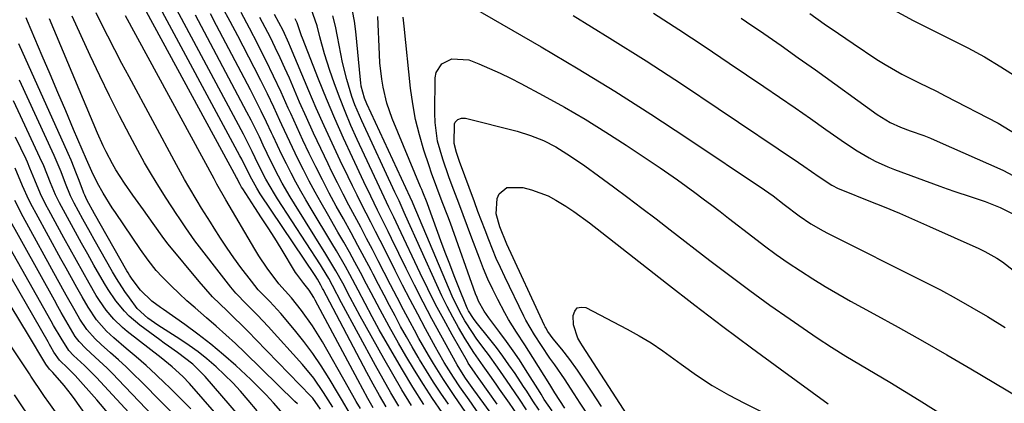
# Model space of a CAD drawing. Units: inches. Extents: x 1857328 to 1862656, y 421213 to 426516.
# Drawn here: x 1857739 to 1857990, y 426259 to 426357 of the extents above; entities that cross this region are included whole.
import ezdxf

# ---------------------------------------------------------------- set-up
doc = ezdxf.new("R2010")
doc.units = ezdxf.units.IN
doc.header["$MEASUREMENT"] = 0
doc.layers.add('7', color=7, linetype='Continuous')
doc.layers.add('8', color=7, linetype='Continuous')

msp = doc.modelspace()

# ---------------------------------------------------------------- linework, layer by layer
at = {"layer": '7', "color": 18}
for points in [[(1857829.19, 426257.93, 1728), (1857827.85, 426260.28, 1728), (1857826.53, 426262.65, 1728), (1857825.24, 426265.03, 1728), (1857814.42, 426285.29, 1728), (1857814.06, 426285.93, 1728), (1857812.87, 426287.78, 1728), (1857811.51, 426289.46, 1728), (1857809.73, 426291.86, 1728), (1857809.44, 426292.33, 1728), (1857805.76, 426298.37, 1728), (1857804.14, 426301, 1728), (1857802.49, 426303.62, 1728), (1857800.82, 426306.22, 1728), (1857799.13, 426308.81, 1728), (1857796.01, 426313.54, 1728), (1857795.73, 426313.98, 1728), (1857795.35, 426314.66, 1728), (1857794.71, 426315.95, 1728), (1857794.57, 426316.21, 1728), (1857794.43, 426316.47, 1728), (1857767.84, 426365.49, 1728)], [(1857835.68, 426258.33, 1732), (1857833.64, 426261.74, 1732), (1857831.68, 426265.2, 1732), (1857829.75, 426268.68, 1732), (1857821.14, 426284.58, 1732), (1857818.84, 426288.99, 1732), (1857817.86, 426290.76, 1732), (1857816.3, 426293.36, 1732), (1857815.76, 426294.22, 1732), (1857804.86, 426311.03, 1732), (1857804.09, 426312.25, 1732), (1857801.92, 426315.99, 1732), (1857799.95, 426319.85, 1732), (1857798.43, 426323.04, 1732), (1857796.17, 426327.47, 1732), (1857778.61, 426360.3, 1732)], [(1857846.66, 426256.69, 1738), (1857844.28, 426260.24, 1738), (1857841.95, 426263.82, 1738), (1857839.7, 426267.46, 1738), (1857837.49, 426271.13, 1738), (1857835.63, 426274.3, 1738), (1857833.22, 426278.54, 1738), (1857830.91, 426282.84, 1738), (1857828.65, 426287.16, 1738), (1857827.51, 426289.32, 1738), (1857825.91, 426292.33, 1738), (1857824.52, 426294.91, 1738), (1857823.11, 426297.47, 1738), (1857821.67, 426300.02, 1738), (1857820.21, 426302.56, 1738), (1857817.52, 426307.19, 1738), (1857815.95, 426309.95, 1738), (1857814.41, 426312.73, 1738), (1857812.91, 426315.53, 1738), (1857811.45, 426318.35, 1738), (1857810.02, 426321.2, 1738), (1857808.63, 426324.05, 1738), (1857807.27, 426326.93, 1738), (1857805.95, 426329.82, 1738), (1857805.47, 426330.87, 1738), (1857803.9, 426334.29, 1738), (1857802.29, 426337.68, 1738), (1857800.62, 426341.05, 1738), (1857798.92, 426344.4, 1738), (1857794.75, 426352.44, 1738), (1857792.85, 426356.04, 1738), (1857790.9, 426359.62, 1738)], [(1857818.92, 426258.04, 1722), (1857816.57, 426261.82, 1722), (1857814.05, 426265.48, 1722), (1857811.22, 426268.9, 1722), (1857802.47, 426278.58, 1722), (1857799.79, 426281.45, 1722), (1857797.01, 426284.23, 1722), (1857794.29, 426287.05, 1722), (1857793.02, 426288.54, 1722), (1857791.79, 426290.07, 1722), (1857783.88, 426300.35, 1722), (1857781.52, 426303.65, 1722), (1857779.85, 426306.2, 1722), (1857779.29, 426307.05, 1722), (1857776.55, 426311.21, 1722), (1857774.67, 426314.17, 1722), (1857772.84, 426317.16, 1722), (1857771.09, 426320.19, 1722), (1857769.4, 426323.26, 1722), (1857767.36, 426327.09, 1722), (1857764.73, 426332.12, 1722), (1857762.17, 426337.18, 1722), (1857759.7, 426342.28, 1722), (1857757.28, 426347.42, 1722), (1857752.69, 426357.43, 1722)], [(1857823.39, 426256.19, 1724), (1857821.12, 426260.07, 1724), (1857820.36, 426261.35, 1724), (1857817.98, 426265.35, 1724), (1857815.95, 426268.57, 1724), (1857813.81, 426271.73, 1724), (1857811.53, 426274.78, 1724), (1857809.14, 426277.75, 1724), (1857805.68, 426281.87, 1724), (1857802.88, 426284.94, 1724), (1857799.98, 426287.92, 1724), (1857799.09, 426288.97, 1724), (1857798.23, 426290.05, 1724), (1857795.55, 426293.58, 1724), (1857793.76, 426296.01, 1724), (1857792.02, 426298.47, 1724), (1857790.35, 426300.98, 1724), (1857788.73, 426303.52, 1724), (1857787.79, 426305.05, 1724), (1857785.58, 426308.66, 1724), (1857784.47, 426310.47, 1724), (1857782.29, 426314.09, 1724), (1857781.22, 426315.92, 1724), (1857779.17, 426319.62, 1724), (1857767.17, 426341.97, 1724), (1857765.33, 426345.42, 1724), (1857763.51, 426348.89, 1724), (1857761.71, 426352.36, 1724), (1857759.93, 426355.85, 1724), (1857758.73, 426358.23, 1724)], [(1857825.91, 426257.71, 1726), (1857824.86, 426259.52, 1726), (1857822.78, 426263.17, 1726), (1857816.29, 426274.65, 1726), (1857813.76, 426278.76, 1726), (1857810.93, 426282.67, 1726), (1857808.44, 426285.83, 1726), (1857805.15, 426289.39, 1726), (1857802.19, 426293.35, 1726), (1857800.07, 426296.54, 1726), (1857799.07, 426298.18, 1726), (1857791.71, 426310.79, 1726), (1857789.45, 426314.74, 1726), (1857789.08, 426315.4, 1726), (1857788.72, 426316.07, 1726), (1857766.23, 426357.53, 1726)], [(1857838.89, 426258.51, 1734), (1857836.47, 426262.46, 1734), (1857834.13, 426266.45, 1734), (1857831.84, 426270.48, 1734), (1857825.9, 426281.18, 1734), (1857824.61, 426283.56, 1734), (1857823.36, 426285.97, 1734), (1857821.46, 426289.57, 1734), (1857819.71, 426292.7, 1734), (1857817.17, 426296.94, 1734), (1857809.15, 426309.76, 1734), (1857808.1, 426311.49, 1734), (1857806.08, 426315, 1734), (1857805.11, 426316.78, 1734), (1857803.27, 426320.39, 1734), (1857801.25, 426324.63, 1734), (1857800.24, 426326.75, 1734), (1857798.15, 426330.96, 1734), (1857797.07, 426333.04, 1734), (1857783.99, 426357.69, 1734)], [(1857842.01, 426258.79, 1736), (1857839.25, 426263.16, 1736), (1857836.59, 426267.59, 1736), (1857833.98, 426272.05, 1736), (1857830.73, 426277.75, 1736), (1857828.89, 426281.06, 1736), (1857827.12, 426284.41, 1736), (1857825.37, 426287.77, 1736), (1857823.21, 426291.79, 1736), (1857822.1, 426293.79, 1736), (1857819.82, 426297.76, 1736), (1857818.66, 426299.73, 1736), (1857813.38, 426308.48, 1736), (1857812.05, 426310.72, 1736), (1857810.76, 426312.98, 1736), (1857809.51, 426315.26, 1736), (1857808.29, 426317.57, 1736), (1857807.11, 426319.89, 1736), (1857805.95, 426322.22, 1736), (1857804.83, 426324.57, 1736), (1857803.72, 426326.93, 1736), (1857803.35, 426327.74, 1736), (1857802.06, 426330.5, 1736), (1857800.74, 426333.25, 1736), (1857799.37, 426335.97, 1736), (1857797.98, 426338.68, 1736), (1857789.37, 426355.08, 1736), (1857787.81, 426358, 1736)], [(1857856.21, 426256.12, 1744), (1857853.52, 426259.93, 1744), (1857851.23, 426263.24, 1744), (1857849.58, 426265.69, 1744), (1857847.23, 426269.44, 1744), (1857845.75, 426272, 1744), (1857845.03, 426273.29, 1744), (1857842.45, 426278.01, 1744), (1857840.48, 426281.68, 1744), (1857838.53, 426285.36, 1744), (1857836.62, 426289.06, 1744), (1857834.74, 426292.78, 1744), (1857832.09, 426298.11, 1744), (1857830.93, 426300.42, 1744), (1857829.76, 426302.73, 1744), (1857828.59, 426305.04, 1744), (1857827.4, 426307.34, 1744), (1857826.23, 426309.65, 1744), (1857825.06, 426311.96, 1744), (1857823.91, 426314.28, 1744), (1857822.78, 426316.61, 1744), (1857820.8, 426320.72, 1744), (1857818.72, 426325.13, 1744), (1857816.68, 426329.56, 1744), (1857814.72, 426334.01, 1744), (1857812.8, 426338.49, 1744), (1857808.17, 426349.54, 1744), (1857807.72, 426350.6, 1744), (1857806.27, 426353.74, 1744), (1857804.1, 426357.82, 1744)], [(1857860.66, 426258.83, 1748), (1857856.07, 426265.28, 1748), (1857855.83, 426265.61, 1748), (1857854.88, 426266.94, 1748), (1857853.34, 426269.24, 1748), (1857853.11, 426269.65, 1748), (1857849.22, 426276.47, 1748), (1857847.09, 426280.32, 1748), (1857845.02, 426284.2, 1748), (1857843.03, 426288.13, 1748), (1857841.12, 426292.09, 1748), (1857835.58, 426303.85, 1748), (1857834.38, 426306.39, 1748), (1857833.18, 426308.92, 1748), (1857831.98, 426311.46, 1748), (1857831.38, 426312.73, 1748), (1857830.78, 426314, 1748), (1857825.13, 426326.05, 1748), (1857823.53, 426329.6, 1748), (1857822.01, 426333.18, 1748), (1857820.59, 426336.8, 1748), (1857819.25, 426340.45, 1748), (1857818.16, 426343.6, 1748), (1857816.79, 426347.83, 1748), (1857815.64, 426352.13, 1748), (1857814.92, 426354.95, 1748), (1857813.39, 426359.3, 1748)], [(1857868.14, 426257.43, 1752), (1857866.35, 426260.08, 1752), (1857865.24, 426261.71, 1752), (1857863.03, 426264.97, 1752), (1857860.79, 426268.22, 1752), (1857858.48, 426271.42, 1752), (1857857.3, 426272.99, 1752), (1857855.38, 426275.57, 1752), (1857854.37, 426277.02, 1752), (1857852.47, 426280, 1752), (1857851.59, 426281.54, 1752), (1857849.99, 426284.69, 1752), (1857849.26, 426286.3, 1752), (1857839.32, 426309.73, 1752), (1857839.14, 426310.15, 1752), (1857838.59, 426311.41, 1752), (1857827.59, 426335.16, 1752), (1857826.99, 426336.62, 1752), (1857826.14, 426339.67, 1752), (1857826.02, 426340.45, 1752), (1857825.92, 426341.23, 1752), (1857824.73, 426353.56, 1752), (1857824.4, 426356.16, 1752), (1857823.94, 426358.74, 1752)], [(1857871.36, 426257.34, 1754), (1857869.77, 426259.72, 1754), (1857868.2, 426262.11, 1754), (1857867.41, 426263.3, 1754), (1857865.21, 426266.63, 1754), (1857863.68, 426268.87, 1754), (1857862.11, 426271.07, 1754), (1857860.47, 426273.23, 1754), (1857858.8, 426275.36, 1754), (1857855.34, 426279.64, 1754), (1857854.63, 426280.57, 1754), (1857853.4, 426282.56, 1754), (1857853.14, 426283.08, 1754), (1857852.91, 426283.62, 1754), (1857850.95, 426288.45, 1754), (1857849.77, 426291.41, 1754), (1857848.61, 426294.38, 1754), (1857847.48, 426297.37, 1754), (1857846.38, 426300.36, 1754), (1857843.38, 426308.59, 1754), (1857842.87, 426309.97, 1754), (1857841.78, 426312.7, 1754), (1857841.5, 426313.38, 1754), (1857841.22, 426314.06, 1754), (1857834.02, 426331.41, 1754), (1857832.63, 426335.32, 1754), (1857831.67, 426339.37, 1754), (1857831.34, 426341.42, 1754), (1857830.87, 426345.56, 1754), (1857830.74, 426347.64, 1754), (1857830.33, 426357.31, 1754)], [(1857874.63, 426257.18, 1756), (1857872.66, 426260.06, 1756), (1857871.84, 426261.35, 1756), (1857871.57, 426261.78, 1756), (1857867.88, 426267.66, 1756), (1857866.32, 426270.06, 1756), (1857864.73, 426272.42, 1756), (1857863.07, 426274.74, 1756), (1857861.37, 426277.03, 1756), (1857858.52, 426280.79, 1756), (1857857.41, 426282.43, 1756), (1857855.96, 426285.02, 1756), (1857855.56, 426285.93, 1756), (1857855.2, 426286.85, 1756), (1857848.78, 426304.79, 1756), (1857848.11, 426306.62, 1756), (1857846.74, 426310.26, 1756), (1857845.34, 426313.89, 1756), (1857844.01, 426317.55, 1756), (1857843.38, 426319.4, 1756), (1857842.06, 426323.39, 1756), (1857840.91, 426327.26, 1756), (1857839.93, 426331.17, 1756), (1857839.21, 426335.14, 1756), (1857838.66, 426339.14, 1756), (1857837.01, 426354.86, 1756), (1857836.8, 426357.17, 1756)], [(1857854.63, 426359.57, 1756), (1857871.89, 426349.6, 1756), (1857881.28, 426344.06, 1756), (1857890.58, 426338.38, 1756), (1857899.76, 426332.52, 1756), (1857908.87, 426326.53, 1756), (1857928.58, 426313.27, 1756), (1857930.78, 426311.74, 1756), (1857933.64, 426309.6, 1756), (1857937.39, 426306.72, 1756), (1857940.39, 426304.67, 1756), (1857943.53, 426302.85, 1756), (1857944.6, 426302.29, 1756), (1857969.26, 426289.95, 1756), (1857973.33, 426287.85, 1756), (1857977.36, 426285.68, 1756)], [(1857879.95, 426357.62, 1754), (1857889.28, 426351.87, 1754), (1857898.56, 426346.04, 1754), (1857907.75, 426340.06, 1754), (1857916.88, 426334, 1754), (1857937.26, 426320.25, 1754), (1857938.59, 426319.35, 1754), (1857942.55, 426316.59, 1754), (1857945.72, 426314.47, 1754), (1857947.33, 426313.65, 1754), (1857948.43, 426313.18, 1754), (1857955.12, 426310.54, 1754), (1857959.01, 426308.97, 1754), (1857962.89, 426307.37, 1754), (1857966.74, 426305.71, 1754), (1857970.58, 426304.01, 1754), (1857983.08, 426298.37, 1754), (1857984.63, 426297.62, 1754), (1857987.65, 426295.95, 1754), (1857989.11, 426295.02, 1754), (1857991.78, 426292.88, 1754)], [(1857900.41, 426358.16, 1752), (1857906.87, 426354.01, 1752), (1857913.29, 426349.79, 1752), (1857919.67, 426345.52, 1752), (1857928.45, 426339.59, 1752), (1857932.42, 426336.88, 1752), (1857936.38, 426334.16, 1752), (1857940.31, 426331.41, 1752), (1857944.24, 426328.65, 1752), (1857949.18, 426325.14, 1752), (1857952.13, 426323.19, 1752), (1857955.19, 426321.41, 1752), (1857956.77, 426320.6, 1752), (1857959.99, 426319.15, 1752), (1857961.64, 426318.5, 1752), (1857973.15, 426314.22, 1752), (1857975.07, 426313.53, 1752), (1857976.99, 426312.86, 1752), (1857980.87, 426311.6, 1752), (1857984.72, 426310.29, 1752), (1857988.5, 426308.77, 1752), (1857992.27, 426306.91, 1752)], [(1857940.16, 426358.07, 1748), (1857943.79, 426355.51, 1748), (1857947.45, 426352.99, 1748), (1857951.13, 426350.49, 1748), (1857957.18, 426346.42, 1748), (1857959.25, 426345.1, 1748), (1857963.52, 426342.67, 1748), (1857967.93, 426340.51, 1748), (1857972.34, 426338.33, 1748), (1857974.53, 426337.21, 1748), (1857987.97, 426330.22, 1748), (1857992.6, 426327.47, 1748)], [(1857960.45, 426359.55, 1746), (1857966.42, 426356.34, 1746), (1857972.47, 426353.28, 1746), (1857975.92, 426351.62, 1746), (1857980.26, 426349.41, 1746), (1857984.53, 426347.08, 1746), (1857988.69, 426344.57, 1746), (1857992.79, 426341.94, 1746)], [(1857809.9, 426258.92, 1718), (1857809.29, 426259.54, 1718), (1857796.54, 426271.99, 1718), (1857794.16, 426274.26, 1718), (1857791.75, 426276.49, 1718), (1857789.29, 426278.67, 1718), (1857786.79, 426280.81, 1718), (1857783.89, 426283.29, 1718), (1857781.83, 426285.11, 1718), (1857779.82, 426286.99, 1718), (1857777.85, 426288.9, 1718), (1857775.5, 426291.23, 1718), (1857774, 426292.83, 1718), (1857771.97, 426295.41, 1718), (1857770.06, 426298.1, 1718), (1857763.65, 426307.54, 1718), (1857762.84, 426308.76, 1718), (1857760.55, 426312.48, 1718), (1857759.13, 426315.02, 1718), (1857757.68, 426317.99, 1718), (1857756.34, 426321, 1718), (1857753.04, 426328.66, 1718), (1857751.04, 426333.33, 1718), (1857749.04, 426338, 1718), (1857747.05, 426342.68, 1718), (1857745.07, 426347.35, 1718), (1857741.36, 426356.12, 1718), (1857740.95, 426356.99, 1718)], [(1857853.67, 426255.4, 1742), (1857849.76, 426261.03, 1742), (1857847.05, 426265.07, 1742), (1857844.47, 426269.19, 1742), (1857843.22, 426271.27, 1742), (1857840.81, 426275.49, 1742), (1857839.65, 426277.63, 1742), (1857838.57, 426279.64, 1742), (1857836.89, 426282.79, 1742), (1857835.23, 426285.96, 1742), (1857833.58, 426289.13, 1742), (1857831.95, 426292.3, 1742), (1857830.43, 426295.29, 1742), (1857828.97, 426298.12, 1742), (1857827.5, 426300.95, 1742), (1857826.02, 426303.77, 1742), (1857824.52, 426306.58, 1742), (1857823.02, 426309.39, 1742), (1857821.55, 426312.22, 1742), (1857820.11, 426315.06, 1742), (1857818.69, 426317.91, 1742), (1857817.7, 426319.93, 1742), (1857815.83, 426323.82, 1742), (1857813.99, 426327.72, 1742), (1857812.22, 426331.65, 1742), (1857810.48, 426335.59, 1742), (1857807.87, 426341.63, 1742), (1857806.71, 426344.24, 1742), (1857805.53, 426346.85, 1742), (1857804.3, 426349.43, 1742), (1857803.04, 426352, 1742), (1857801.74, 426354.54, 1742), (1857800.4, 426357.07, 1742)], [(1857858.87, 426256.8, 1746), (1857854.78, 426262.47, 1746), (1857854.33, 426263.1, 1746), (1857852.67, 426265.48, 1746), (1857850.79, 426268.44, 1746), (1857850.55, 426268.87, 1746), (1857846.38, 426276.36, 1746), (1857844.09, 426280.55, 1746), (1857841.84, 426284.77, 1746), (1857839.67, 426289.03, 1746), (1857837.54, 426293.31, 1746), (1857833.81, 426300.96, 1746), (1857832.94, 426302.75, 1746), (1857832.06, 426304.55, 1746), (1857830.29, 426308.13, 1746), (1857828.53, 426311.71, 1746), (1857826.81, 426315.31, 1746), (1857823.87, 426321.51, 1746), (1857821.59, 426326.44, 1746), (1857819.39, 426331.39, 1746), (1857817.29, 426336.39, 1746), (1857815.26, 426341.42, 1746), (1857811.18, 426351.82, 1746), (1857810.96, 426352.4, 1746), (1857809.84, 426355.7, 1746), (1857809.36, 426356.76, 1746)], [(1857805.67, 426257.03, 1716), (1857803.86, 426259.15, 1716), (1857802, 426261.21, 1716), (1857800.06, 426263.19, 1716), (1857798.06, 426265.13, 1716), (1857794.28, 426268.62, 1716), (1857791.16, 426271.4, 1716), (1857787.95, 426274.08, 1716), (1857784.64, 426276.64, 1716), (1857781.26, 426279.1, 1716), (1857775.87, 426282.85, 1716), (1857775.13, 426283.37, 1716), (1857772.95, 426285, 1716), (1857770.05, 426287.76, 1716), (1857767.89, 426290.58, 1716), (1857767.2, 426291.65, 1716), (1857766.87, 426292.19, 1716), (1857766.55, 426292.74, 1716), (1857758.38, 426307.22, 1716), (1857756.42, 426310.79, 1716), (1857755.86, 426311.98, 1716), (1857755.67, 426312.47, 1716), (1857755.57, 426312.71, 1716), (1857754.46, 426315.68, 1716), (1857753.8, 426317.4, 1716), (1857752.39, 426320.81, 1716), (1857751.65, 426322.5, 1716), (1857739.09, 426350.42, 1716)], [(1857877.9, 426257.8, 1758), (1857875.34, 426261.74, 1758), (1857874.03, 426263.8, 1758), (1857869.73, 426270.73, 1758), (1857867.69, 426273.95, 1758), (1857865.6, 426277.15, 1758), (1857863.56, 426280.37, 1758), (1857862.62, 426282.03, 1758), (1857860.82, 426285.42, 1758), (1857859.54, 426287.99, 1758), (1857858.33, 426290.59, 1758), (1857857.21, 426293.24, 1758), (1857856.16, 426295.91, 1758), (1857854.27, 426300.98, 1758), (1857853.16, 426303.96, 1758), (1857852.04, 426306.93, 1758), (1857850.92, 426309.9, 1758), (1857849.23, 426314.31, 1758), (1857848.4, 426316.56, 1758), (1857846.85, 426321.1, 1758), (1857845.55, 426325.7, 1758), (1857844.89, 426330.4, 1758), (1857844.8, 426332.79, 1758), (1857844.9, 426341.73, 1758), (1857845.17, 426343.13, 1758), (1857846.6, 426345.34, 1758), (1857849.19, 426346.62, 1758), (1857853.49, 426346.32, 1758), (1857856.06, 426345.29, 1758), (1857858.77, 426344.15, 1758), (1857861.45, 426342.96, 1758), (1857864.09, 426341.67, 1758), (1857866.71, 426340.33, 1758), (1857872.37, 426337.3, 1758), (1857877.75, 426334.32, 1758), (1857883.07, 426331.24, 1758), (1857888.29, 426327.99, 1758), (1857893.45, 426324.64, 1758), (1857902.06, 426318.86, 1758), (1857904.29, 426317.34, 1758), (1857906.51, 426315.8, 1758), (1857908.7, 426314.23, 1758), (1857910.88, 426312.63, 1758), (1857913.05, 426311.02, 1758), (1857915.21, 426309.39, 1758), (1857917.35, 426307.75, 1758), (1857919.5, 426306.1, 1758), (1857925.66, 426301.33, 1758), (1857928.63, 426299.09, 1758), (1857931.62, 426296.89, 1758), (1857934.67, 426294.76, 1758), (1857937.75, 426292.68, 1758), (1857940.88, 426290.67, 1758), (1857944.04, 426288.71, 1758), (1857947.25, 426286.84, 1758), (1857950.49, 426285.02, 1758), (1857956.41, 426281.79, 1758), (1857962.62, 426278.36, 1758), (1857968.81, 426274.89, 1758)], [(1857799.69, 426257.17, 1714), (1857797.43, 426259.87, 1714), (1857795.49, 426262.1, 1714), (1857793.49, 426264.26, 1714), (1857791.4, 426266.33, 1714), (1857789.25, 426268.35, 1714), (1857786.93, 426270.34, 1714), (1857784.72, 426272.11, 1714), (1857782.41, 426273.77, 1714), (1857780.06, 426275.35, 1714), (1857774.48, 426278.89, 1714), (1857771.93, 426280.68, 1714), (1857769.18, 426283.13, 1714), (1857767.21, 426285.85, 1714), (1857766.09, 426287.48, 1714), (1857763.96, 426290.8, 1714), (1857762.96, 426292.5, 1714), (1857758.29, 426300.67, 1714), (1857757.31, 426302.4, 1714), (1857755.38, 426305.87, 1714), (1857753.17, 426309.92, 1714), (1857752.27, 426311.75, 1714), (1857750.98, 426314.91, 1714), (1857749.84, 426317.86, 1714), (1857748.06, 426322.02, 1714), (1857739.31, 426341.12, 1714)], [(1857794.94, 426256.01, 1712), (1857786.46, 426265.85, 1712), (1857785.74, 426266.67, 1712), (1857783.34, 426269.02, 1712), (1857779.47, 426271.96, 1712), (1857777.17, 426273.54, 1712), (1857776.04, 426274.35, 1712), (1857774.92, 426275.17, 1712), (1857769.85, 426278.94, 1712), (1857767.19, 426281.19, 1712), (1857765.98, 426282.43, 1712), (1857763.76, 426285.12, 1712), (1857761.78, 426288, 1712), (1857760.87, 426289.49, 1712), (1857758.21, 426294.14, 1712), (1857756.63, 426296.93, 1712), (1857755.05, 426299.72, 1712), (1857753.5, 426302.53, 1712), (1857751.95, 426305.34, 1712), (1857749.94, 426309.04, 1712), (1857749.43, 426310.02, 1712), (1857748.47, 426312.01, 1712), (1857747.18, 426315.06, 1712), (1857745.45, 426319.41, 1712), (1857744.49, 426321.55, 1712), (1857739.57, 426332.09, 1712), (1857737.73, 426335.89, 1712)], [(1857782.84, 426257.63, 1708), (1857780.07, 426260.46, 1708), (1857777.25, 426263.24, 1708), (1857776.33, 426264.12, 1708), (1857773.9, 426266.4, 1708), (1857771.45, 426268.65, 1708), (1857768.95, 426270.85, 1708), (1857766.43, 426273.02, 1708), (1857763.3, 426275.66, 1708), (1857761.41, 426277.39, 1708), (1857758.87, 426280.27, 1708), (1857756.73, 426283.45, 1708), (1857755.22, 426286.07, 1708), (1857753.84, 426288.49, 1708), (1857752.47, 426290.92, 1708), (1857751.11, 426293.36, 1708), (1857749.76, 426295.8, 1708), (1857743.48, 426307.28, 1708), (1857742.57, 426309.01, 1708), (1857741.69, 426310.75, 1708), (1857740.06, 426314.3, 1708), (1857738.17, 426318.8, 1708)], [(1857887.19, 426258.21, 1762), (1857884.65, 426262.13, 1762), (1857881.09, 426267.49, 1762), (1857879.17, 426270.22, 1762), (1857877.09, 426272.85, 1762), (1857874.95, 426275.42, 1762), (1857873.53, 426277.33, 1762), (1857873.02, 426278.19, 1762), (1857872.87, 426278.49, 1762), (1857872.73, 426278.8, 1762), (1857863.15, 426299.48, 1762), (1857861.34, 426303.88, 1762), (1857860.42, 426307.16, 1762), (1857860.64, 426311.09, 1762), (1857861.22, 426312.32, 1762), (1857863.1, 426313.92, 1762), (1857867.22, 426313.87, 1762), (1857869.41, 426313.33, 1762), (1857873.6, 426311.75, 1762), (1857875.6, 426310.71, 1762), (1857878.09, 426309.18, 1762), (1857880.17, 426307.83, 1762), (1857884.18, 426304.89, 1762), (1857903.74, 426289.55, 1762), (1857910.88, 426284.01, 1762), (1857918.06, 426278.53, 1762)], [(1857780.67, 426253.96, 1706), (1857770.18, 426264.59, 1706), (1857768.29, 426266.46, 1706), (1857766.37, 426268.31, 1706), (1857764.41, 426270.12, 1706), (1857762.43, 426271.9, 1706), (1857760, 426274.03, 1706), (1857758.48, 426275.47, 1706), (1857756.41, 426277.83, 1706), (1857754.66, 426280.43, 1706), (1857753.43, 426282.56, 1706), (1857751.17, 426286.52, 1706), (1857748.96, 426290.51, 1706), (1857740.25, 426306.4, 1706), (1857738.07, 426310.62, 1706)], [(1857778.32, 426244.49, 1702), (1857758.85, 426265.59, 1702), (1857755.8, 426268.68, 1702), (1857753.04, 426271.23, 1702), (1857751.85, 426272.5, 1702), (1857749.84, 426275.57, 1702), (1857747.96, 426278.85, 1702), (1857747.34, 426279.94, 1702), (1857731.27, 426308.27, 1702)], [(1857785.59, 426242.85, 1704), (1857764.4, 426265.08, 1704), (1857762.98, 426266.55, 1704), (1857761.53, 426267.99, 1704), (1857758.55, 426270.78, 1704), (1857756.13, 426272.98, 1704), (1857754.46, 426274.76, 1704), (1857753.46, 426276.04, 1704), (1857751.63, 426279.06, 1704), (1857749.88, 426282.14, 1704), (1857749.01, 426283.68, 1704), (1857748.15, 426285.22, 1704), (1857736.12, 426306.88, 1704)], [(1857748.88, 426256.32, 1696), (1857746.73, 426259.3, 1696), (1857745.68, 426260.8, 1696), (1857744.64, 426262.31, 1696), (1857742.85, 426264.96, 1696), (1857742.2, 426265.95, 1696), (1857741.81, 426266.55, 1696), (1857727.77, 426287.58, 1696)], [(1857977.36, 426285.68, 1756), (1857981.33, 426283.41, 1756), (1857985.26, 426281.07, 1756), (1857989.78, 426278.31, 1756)], [(1857773.13, 426232.05, 1698), (1857753.42, 426259.95, 1698), (1857752.51, 426261.19, 1698), (1857750.62, 426263.59, 1698), (1857747.78, 426266.86, 1698), (1857746.87, 426267.75, 1698), (1857746.01, 426269, 1698), (1857745.76, 426269.41, 1698), (1857741.6, 426276.36, 1698), (1857739.38, 426280.03, 1698), (1857737.13, 426283.68, 1698)], [(1857893.73, 426256.13, 1764), (1857882.35, 426273.67, 1764), (1857881.95, 426274.3, 1764), (1857881.21, 426275.58, 1764), (1857880.11, 426279.02, 1764), (1857880.02, 426281.35, 1764), (1857880.41, 426282.5, 1764), (1857881.03, 426283.29, 1764), (1857882.01, 426283.52, 1764), (1857883.23, 426283.38, 1764), (1857893.69, 426277.91, 1764), (1857896.78, 426276.2, 1764), (1857899.81, 426274.38, 1764), (1857902.74, 426272.42, 1764), (1857905.61, 426270.36, 1764), (1857907.45, 426268.97, 1764), (1857911.33, 426266.18, 1764), (1857915.34, 426263.59, 1764), (1857919.47, 426261.2, 1764)], [(1857918.06, 426278.53, 1762), (1857925.3, 426273.13, 1762), (1857932.58, 426267.79, 1762), (1857944.78, 426258.93, 1762)], [(1857968.81, 426274.89, 1758), (1857974.95, 426271.36, 1758), (1857981.07, 426267.78, 1758), (1857993.15, 426260.63, 1758)], [(1857743.21, 426253.46, 1694), (1857737.99, 426261.21, 1694)], [(1857919.47, 426261.2, 1764), (1857923.56, 426259.12, 1764), (1857927.64, 426257.03, 1764)]]:
    msp.add_polyline3d(points, dxfattribs=at)
at = {"layer": '8', "color": 18}
for points in [[(1857832.45, 426258.14, 1730), (1857830.78, 426261.02, 1730), (1857829.16, 426263.94, 1730), (1857827.58, 426266.87, 1730), (1857816.43, 426287.97, 1730), (1857816.28, 426288.25, 1730), (1857815.87, 426289.07, 1730), (1857815.02, 426290.59, 1730), (1857814.42, 426291.54, 1730), (1857800.48, 426312.29, 1730), (1857799.56, 426313.73, 1730), (1857798.3, 426315.97, 1730), (1857797.06, 426318.47, 1730), (1857795.75, 426321.09, 1730), (1857795.3, 426321.95, 1730), (1857773.22, 426362.9, 1730)], [(1857848.27, 426258.87, 1740), (1857846.38, 426261.65, 1740), (1857844.53, 426264.46, 1740), (1857842.73, 426267.3, 1740), (1857840.98, 426270.17, 1740), (1857840.6, 426270.79, 1740), (1857839.09, 426273.38, 1740), (1857837.6, 426275.98, 1740), (1857836.15, 426278.61, 1740), (1857834.73, 426281.25, 1740), (1857833.33, 426283.9, 1740), (1857831.93, 426286.56, 1740), (1857830.54, 426289.21, 1740), (1857829.15, 426291.87, 1740), (1857828.63, 426292.88, 1740), (1857826.96, 426296.04, 1740), (1857825.28, 426299.19, 1740), (1857823.57, 426302.33, 1740), (1857821.59, 426305.89, 1740), (1857819.78, 426309.18, 1740), (1857818.01, 426312.48, 1740), (1857816.28, 426315.8, 1740), (1857814.58, 426319.14, 1740), (1857812.93, 426322.51, 1740), (1857811.31, 426325.89, 1740), (1857809.74, 426329.29, 1740), (1857808.2, 426332.7, 1740), (1857807.6, 426334.05, 1740), (1857805.75, 426338.13, 1740), (1857803.86, 426342.2, 1740), (1857801.9, 426346.23, 1740), (1857799.89, 426350.24, 1740), (1857799.85, 426350.32, 1740), (1857797.75, 426354.34, 1740), (1857795.61, 426358.34, 1740)], [(1857865.69, 426256.35, 1750), (1857863.77, 426259.11, 1750), (1857861.31, 426262.65, 1750), (1857860.62, 426263.63, 1750), (1857859.24, 426265.61, 1750), (1857857.16, 426268.56, 1750), (1857854.76, 426271.93, 1750), (1857852.55, 426275.42, 1750), (1857850.87, 426278.31, 1750), (1857849.38, 426280.96, 1750), (1857847.95, 426283.65, 1750), (1857846.6, 426286.38, 1750), (1857845.31, 426289.14, 1750), (1857837.41, 426306.77, 1750), (1857837.08, 426307.51, 1750), (1857835.73, 426310.48, 1750), (1857834.7, 426312.71, 1750), (1857826.29, 426330.79, 1750), (1857824.53, 426334.92, 1750), (1857823.77, 426337.02, 1750), (1857822.43, 426341.3, 1750), (1857821.37, 426345.65, 1750), (1857820.93, 426347.85, 1750), (1857820.14, 426352.25, 1750), (1857819.58, 426354.89, 1750), (1857818.9, 426357.49, 1750)], [(1857815.82, 426257.57, 1720), (1857813.8, 426260.35, 1720), (1857813.3, 426260.9, 1720), (1857799.36, 426275.3, 1720), (1857797.56, 426277.14, 1720), (1857795.73, 426278.96, 1720), (1857793.88, 426280.75, 1720), (1857792.02, 426282.52, 1720), (1857790.17, 426284.31, 1720), (1857788.37, 426286.15, 1720), (1857786.64, 426288.05, 1720), (1857784.96, 426289.99, 1720), (1857777.06, 426299.46, 1720), (1857775.94, 426300.97, 1720), (1857773.28, 426304.74, 1720), (1857770.82, 426308.19, 1720), (1857768.12, 426311.95, 1720), (1857765.98, 426315, 1720), (1857763.75, 426318.4, 1720), (1857762.88, 426319.89, 1720), (1857761.28, 426322.96, 1720), (1857760.52, 426324.51, 1720), (1857759.12, 426327.68, 1720), (1857746.92, 426356.73, 1720)], [(1857922.71, 426356.9, 1750), (1857924.04, 426356, 1750), (1857928.44, 426352.98, 1750), (1857932.83, 426349.94, 1750), (1857937.2, 426346.86, 1750), (1857941.55, 426343.76, 1750), (1857957.28, 426332.43, 1750), (1857960.53, 426330.39, 1750), (1857963.14, 426329.18, 1750), (1857965.67, 426328.31, 1750), (1857969.09, 426327.07, 1750), (1857970.78, 426326.39, 1750), (1857972.46, 426325.67, 1750), (1857989.16, 426318.28, 1750), (1857991.91, 426316.86, 1750)], [(1857883.28, 426256.77, 1760), (1857881.79, 426259.13, 1760), (1857880.27, 426261.48, 1760), (1857877.78, 426265.25, 1760), (1857875.32, 426268.79, 1760), (1857874.08, 426270.56, 1760), (1857871.94, 426273.7, 1760), (1857870.13, 426276.43, 1760), (1857867.93, 426280.21, 1760), (1857867.44, 426281.19, 1760), (1857862.6, 426291.2, 1760), (1857861.51, 426293.53, 1760), (1857860.46, 426295.87, 1760), (1857859.47, 426298.23, 1760), (1857858.52, 426300.62, 1760), (1857857.6, 426303.01, 1760), (1857856.68, 426305.41, 1760), (1857855.78, 426307.82, 1760), (1857854.89, 426310.22, 1760), (1857851.09, 426320.5, 1760), (1857850.82, 426321.26, 1760), (1857850.32, 426322.78, 1760), (1857849.77, 426325.11, 1760), (1857849.8, 426330.09, 1760), (1857849.97, 426330.53, 1760), (1857850.65, 426331.2, 1760), (1857851.61, 426331.52, 1760), (1857852.62, 426331.47, 1760), (1857865.8, 426328.16, 1760), (1857869.19, 426327.14, 1760), (1857872.46, 426325.8, 1760), (1857875.62, 426324.18, 1760), (1857879.32, 426321.87, 1760), (1857882.92, 426319.4, 1760), (1857886.47, 426316.84, 1760), (1857890.23, 426314.06, 1760), (1857893.86, 426311.36, 1760), (1857897.48, 426308.64, 1760), (1857901.08, 426305.89, 1760), (1857904.67, 426303.14, 1760), (1857914.75, 426295.33, 1760), (1857919.78, 426291.5, 1760), (1857924.85, 426287.72, 1760)], [(1857793.47, 426251.5, 1710), (1857782.49, 426264.08, 1710), (1857780.82, 426265.86, 1710), (1857778.11, 426268.32, 1710), (1857776.23, 426269.87, 1710), (1857775.27, 426270.62, 1710), (1857766.65, 426277.34, 1710), (1857765.48, 426278.31, 1710), (1857763.3, 426280.4, 1710), (1857761.33, 426282.71, 1710), (1857759.59, 426285.18, 1710), (1857758.8, 426286.48, 1710), (1857757.02, 426289.57, 1710), (1857755.39, 426292.44, 1710), (1857753.76, 426295.32, 1710), (1857752.16, 426298.21, 1710), (1857750.57, 426301.1, 1710), (1857746.71, 426308.16, 1710), (1857746, 426309.51, 1710), (1857744.66, 426312.26, 1710), (1857743.17, 426315.71, 1710), (1857741.94, 426318.79, 1710), (1857741.28, 426320.32, 1710), (1857740.94, 426321.07, 1710), (1857738.27, 426326.67, 1710)], [(1857762.19, 426256.16, 1700), (1857758.91, 426259.94, 1700), (1857753.39, 426266.11, 1700), (1857751.59, 426267.97, 1700), (1857749.47, 426269.99, 1700), (1857748.04, 426272.07, 1700), (1857747.29, 426273.37, 1700), (1857746.92, 426274.02, 1700), (1857746.54, 426274.67, 1700), (1857726.38, 426309.55, 1700)], [(1857924.85, 426287.72, 1760), (1857929.98, 426284.03, 1760), (1857935.15, 426280.4, 1760), (1857938.41, 426278.14, 1760), (1857942, 426275.71, 1760), (1857945.63, 426273.35, 1760), (1857949.32, 426271.06, 1760), (1857953.04, 426268.83, 1760), (1857956.77, 426266.63, 1760), (1857960.5, 426264.4, 1760), (1857964.2, 426262.14, 1760), (1857967.89, 426259.86, 1760), (1857977.48, 426253.87, 1760)]]:
    msp.add_polyline3d(points, dxfattribs=at)

doc.saveas('drawing.dxf')
